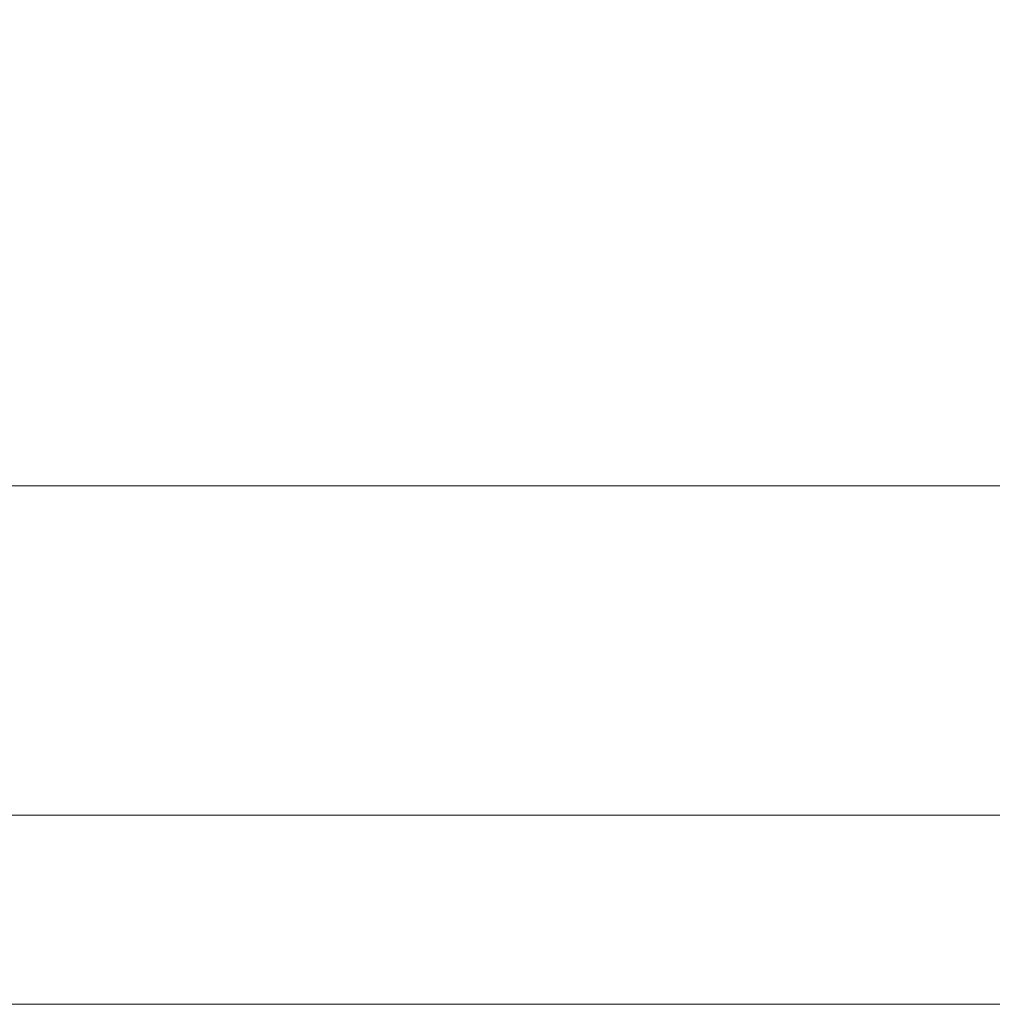
# Model space of a CAD drawing. Units: millimetres. Extents: x -7990 to -565, y 32 to 5282.
# Drawn here: x -7074 to -6919, y 4546 to 4702 of the extents above; entities that cross this region are included whole.
import ezdxf

# ---------------------------------------------------------------- set-up
doc = ezdxf.new("R2010")
doc.units = ezdxf.units.MM
doc.header["$PDSIZE"] = -1
doc.layers.get('0').update_dxf_attribs({"lineweight": 15})
doc.layers.add('COTAS', color=7, linetype='Continuous')
doc.dimstyles.new('SLDDIMSTYLE0', dxfattribs={"dimtxt": 65, "dimasz": 65, "dimexe": 0, "dimexo": 0.0625, "dimgap": 18.75, "dimtad": 1, "dimtoh": 1, "dimzin": 12, "dimdsep": 46, "dimtxsty": 'Standard', "dimcen": 0.09, "dimadec": 0, "dimazin": 0, "dimtfac": 1, "dimtofl": 0, "dimtmove": 0, "dimatfit": 3, "dimfxl": 0, "dimtolj": 1, "dimtzin": 12, "dimlwd": 15, "dimlwe": 0, "dimarcsym": 0})

# ---------------------------------------------------------------- blocks, each defined once
blk = doc.blocks.new('*D12')
at = {"layer": 'COTAS', "color": 0, "lineweight": 15}
for p, q in [((-7315.09, 4796.41), (-7551.03, 4796.41)), ((-7085.09, 4796.41), (-7020.09, 4796.41))]:
    blk.add_line(p, q, dxfattribs=at)
at = {"layer": 'COTAS', "color": 0, "lineweight": 0}
for p, q in [((-7250.09, 4602.42), (-7250.09, 4796.41)), ((-7150.09, 4702.42), (-7150.09, 4796.41))]:
    blk.add_line(p, q, dxfattribs=at)
at = {"layer": 'COTAS', "color": 0}
for points in [[(-7315.09, 4807.24), (-7315.09, 4785.58), (-7250.09, 4796.41)], [(-7085.09, 4807.24), (-7085.09, 4785.58), (-7150.09, 4796.41)]]:
    blk.add_solid(points, dxfattribs=at)
at = {"layer": 'Defpoints', "color": 0}
for p in [(-7150.09, 4796.41), (-7150.09, 4702.35), (-7250.09, 4602.35)]:
    blk.add_point(p, dxfattribs=at)
at = {"layer": 'COTAS', "color": 0, "insert": (-7467.28, 4847.66), "char_height": 65, "attachment_point": 5}
blk.add_mtext('\\A1;100', dxfattribs=at)

msp = doc.modelspace()

# ---------------------------------------------------------------- linework, layer by layer
msp.add_line((-5684.432, 4546.254), (-7115.432, 4546.254))
at = {"color": 7, "linetype": 'Continuous', "lineweight": 15}
for points in [[(-2556.094, 4628.454), (-7244.094, 4628.454)], [(-7244.094, 4576.254), (-2556.094, 4576.254)]]:
    msp.add_open_spline(points, degree=1, dxfattribs=at)

# ---------------------------------------------------------------- dimensions: what is measured, and where the dimension line sits
at = {"layer": 'COTAS'}
dim = msp.add_linear_dim(base=(-7150.094, 4796.41), p1=(-7250.094, 4602.354), p2=(-7150.094, 4702.354), dimstyle='SLDDIMSTYLE0', dxfattribs=at)
dim.commit()
dim.dimension.update_dxf_attribs({"geometry": '*D12', "text_midpoint": (-7467.284, 4796.41), "dimtype": 160})

doc.saveas('drawing.dxf')
